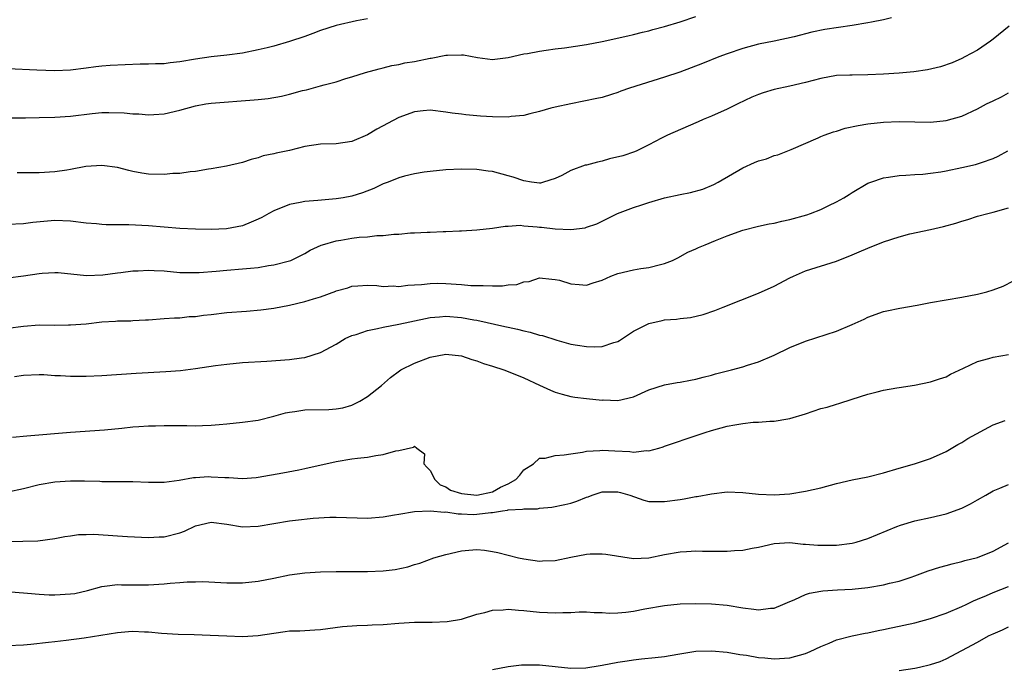
# Model space of a CAD drawing. Units: inches. Extents: x 2643000 to 2646000, y 1509000 to 1512000.
# Drawn here: x 2643851 to 2643976, y 1509669 to 1509752 of the extents above; entities that cross this region are included whole.
import ezdxf

# ---------------------------------------------------------------- set-up
doc = ezdxf.new("R2010")
doc.units = ezdxf.units.IN
doc.header["$MEASUREMENT"] = 0
doc.layers.add('LD26431509_2ft', color=80, linetype='Continuous')

msp = doc.modelspace()

# ---------------------------------------------------------------- linework, layer by layer
at = {"layer": 'LD26431509_2ft'}
for points, elevation in [([(2643895, 1509751.87), (2643893.6, 1509751.6), (2643891, 1509751.02), (2643889, 1509750.38), (2643888.01, 1509749.99), (2643887, 1509749.63), (2643885, 1509748.96), (2643883, 1509748.39), (2643882.18, 1509748.18), (2643881, 1509747.89), (2643879, 1509747.47), (2643877, 1509747.21), (2643875, 1509747.02), (2643873, 1509746.7), (2643871, 1509746.36), (2643869.76, 1509746.24), (2643869, 1509746.14), (2643867.89, 1509746.11), (2643867, 1509746.06), (2643865.94, 1509746.06), (2643863.99, 1509746.01), (2643862.08, 1509745.92), (2643861, 1509745.82), (2643860.27, 1509745.73), (2643859, 1509745.55), (2643857, 1509745.31), (2643855, 1509745.24), (2643852.69, 1509745.31), (2643849, 1509745.47)], 10326), ([(2643849.24, 1509739.24), (2643851.24, 1509739.24), (2643853, 1509739.28), (2643855, 1509739.31), (2643857, 1509739.44), (2643859.77, 1509739.77), (2643861, 1509739.88), (2643861.92, 1509739.92), (2643863.87, 1509739.87), (2643865, 1509739.74), (2643865.73, 1509739.73), (2643867, 1509739.61), (2643867.66, 1509739.66), (2643869, 1509739.74), (2643871, 1509740.22), (2643873, 1509740.76), (2643874.34, 1509741), (2643875, 1509741.09), (2643880.49, 1509741.51), (2643881, 1509741.58), (2643882.31, 1509741.69), (2643884, 1509742), (2643885, 1509742.23), (2643886.7, 1509742.7), (2643887.19, 1509742.81), (2643889, 1509743.3), (2643889.44, 1509743.44), (2643891, 1509743.82), (2643892.24, 1509744.24), (2643893, 1509744.45), (2643894.74, 1509745), (2643896.5, 1509745.5), (2643897, 1509745.6), (2643898.1, 1509745.9), (2643899, 1509746.04), (2643899.77, 1509746.23), (2643901, 1509746.42), (2643903, 1509746.83), (2643903.15, 1509746.85), (2643905, 1509747.21), (2643905.23, 1509747.23), (2643907, 1509747.27), (2643907.26, 1509747.26), (2643909.06, 1509746.94), (2643911, 1509746.69), (2643911.29, 1509746.71), (2643913, 1509746.91), (2643915, 1509747.39), (2643915.46, 1509747.46), (2643917, 1509747.76), (2643917.85, 1509747.85), (2643919, 1509748.03), (2643920.18, 1509748.18), (2643923, 1509748.61), (2643925, 1509748.96), (2643928.31, 1509749.69), (2643929, 1509749.87), (2643930.16, 1509750.16), (2643931, 1509750.35), (2643931.5, 1509750.5), (2643933, 1509750.9), (2643935, 1509751.51), (2643937, 1509752.18)], 10328), ([(2643962.01, 1509752.01), (2643961, 1509751.75), (2643959.46, 1509751.46), (2643959, 1509751.36), (2643957, 1509751.03), (2643953.5, 1509750.5), (2643951.81, 1509750.19), (2643949.58, 1509749.58), (2643946.99, 1509749.01), (2643945, 1509748.63), (2643943, 1509748.1), (2643941, 1509747.42), (2643939.92, 1509747), (2643937.85, 1509746.15), (2643936.41, 1509745.59), (2643934.94, 1509745.06), (2643933, 1509744.4), (2643928.49, 1509743), (2643927.39, 1509742.61), (2643927, 1509742.45), (2643926.19, 1509742.19), (2643925, 1509741.83), (2643924.32, 1509741.68), (2643922.67, 1509741.33), (2643921, 1509741.02), (2643919, 1509740.58), (2643918.44, 1509740.44), (2643917, 1509740.02), (2643915.75, 1509739.75), (2643915, 1509739.52), (2643913.38, 1509739.38), (2643913, 1509739.31), (2643911, 1509739.35), (2643909.43, 1509739.43), (2643909, 1509739.48), (2643907.59, 1509739.59), (2643907, 1509739.68), (2643905.81, 1509739.81), (2643905, 1509739.96), (2643903, 1509740.18), (2643902.1, 1509740.1), (2643901, 1509739.98), (2643899, 1509739.27), (2643896.21, 1509737.79), (2643895, 1509737.04), (2643893, 1509736.18), (2643891, 1509735.89), (2643889, 1509735.85), (2643887, 1509735.56), (2643885, 1509735.05), (2643883.31, 1509734.69), (2643883, 1509734.6), (2643881.65, 1509734.35), (2643881, 1509734.11), (2643880.1, 1509733.9), (2643879, 1509733.52), (2643876.95, 1509733.05), (2643875, 1509732.7), (2643874.66, 1509732.66), (2643873, 1509732.35), (2643872.31, 1509732.31), (2643871, 1509732.1), (2643870.09, 1509732.09), (2643869, 1509731.98), (2643867, 1509732.03), (2643866.14, 1509732.14), (2643865, 1509732.35), (2643864.47, 1509732.47), (2643863, 1509732.87), (2643861, 1509733.13), (2643858.98, 1509732.98), (2643857, 1509732.6), (2643856.55, 1509732.55), (2643855, 1509732.32), (2643853, 1509732.19), (2643850.18, 1509732.18)], 10330), ([(2643977.06, 1509750.94), (2643975, 1509749.26), (2643974.66, 1509749), (2643973, 1509747.88), (2643971.41, 1509747), (2643971, 1509746.79), (2643969.76, 1509746.24), (2643968.28, 1509745.72), (2643966.64, 1509745.36), (2643964.89, 1509745.11), (2643963, 1509744.94), (2643961, 1509744.79), (2643959, 1509744.7), (2643957, 1509744.69), (2643956.67, 1509744.67), (2643955, 1509744.61), (2643953, 1509744.25), (2643951, 1509743.72), (2643949, 1509743.27), (2643947, 1509742.83), (2643945.59, 1509742.41), (2643945, 1509742.2), (2643944.15, 1509741.85), (2643942.37, 1509741), (2643941, 1509740.31), (2643939, 1509739.43), (2643937.91, 1509739), (2643937.28, 1509738.72), (2643937, 1509738.58), (2643933.37, 1509737), (2643932.62, 1509736.62), (2643931, 1509735.76), (2643929.45, 1509735), (2643929.13, 1509734.87), (2643927.64, 1509734.36), (2643925.97, 1509733.97), (2643925, 1509733.7), (2643924.43, 1509733.57), (2643923, 1509733.18), (2643922.85, 1509733.15), (2643921, 1509732.48), (2643919.86, 1509731.86), (2643919, 1509731.47), (2643917.51, 1509731), (2643917.11, 1509730.89), (2643917, 1509730.87), (2643915.98, 1509731), (2643915, 1509731.15), (2643913.63, 1509731.63), (2643913, 1509731.82), (2643911, 1509732.34), (2643910.41, 1509732.41), (2643909, 1509732.6), (2643907, 1509732.65), (2643905, 1509732.57), (2643903, 1509732.36), (2643902.26, 1509732.26), (2643901, 1509732.05), (2643899.75, 1509731.75), (2643899, 1509731.55), (2643897.66, 1509731), (2643897, 1509730.77), (2643895.8, 1509730.2), (2643894.35, 1509729.65), (2643893, 1509729.22), (2643891.89, 1509729), (2643891, 1509728.85), (2643888.64, 1509728.64), (2643887, 1509728.52), (2643886.38, 1509728.38), (2643885, 1509728.14), (2643883, 1509727.34), (2643882.37, 1509727), (2643881.5, 1509726.5), (2643881, 1509726.25), (2643880.13, 1509725.87), (2643879, 1509725.43), (2643876.97, 1509725.03), (2643875, 1509724.94), (2643873, 1509724.97), (2643871, 1509725.07), (2643867, 1509725.41), (2643864.47, 1509725.53), (2643861.56, 1509725.56), (2643861, 1509725.6), (2643860.33, 1509725.67), (2643859, 1509725.76), (2643857, 1509726.01), (2643855, 1509726.09), (2643852.18, 1509725.82), (2643851, 1509725.69), (2643849, 1509725.59)], 10332), ([(2643849, 1509718.76), (2643851, 1509719.02), (2643853, 1509719.34), (2643853.38, 1509719.38), (2643855, 1509719.46), (2643855.44, 1509719.44), (2643859.07, 1509719.07), (2643861.14, 1509719.14), (2643863, 1509719.4), (2643863.43, 1509719.43), (2643865, 1509719.66), (2643865.66, 1509719.66), (2643867, 1509719.75), (2643867.69, 1509719.69), (2643869, 1509719.65), (2643871, 1509719.47), (2643873, 1509719.43), (2643873.45, 1509719.45), (2643875.62, 1509719.62), (2643877, 1509719.75), (2643879, 1509719.91), (2643880.02, 1509720.02), (2643881, 1509720.1), (2643882.33, 1509720.33), (2643883, 1509720.41), (2643885, 1509720.93), (2643885.17, 1509721), (2643887, 1509721.89), (2643887.68, 1509722.32), (2643889.06, 1509722.94), (2643889.23, 1509723), (2643891, 1509723.51), (2643891.58, 1509723.58), (2643893, 1509723.83), (2643893.95, 1509723.95), (2643895, 1509724.03), (2643896.18, 1509724.18), (2643897, 1509724.19), (2643898.36, 1509724.36), (2643899, 1509724.36), (2643900.51, 1509724.51), (2643901, 1509724.52), (2643902.62, 1509724.62), (2643903, 1509724.62), (2643904.69, 1509724.69), (2643905, 1509724.67), (2643906.77, 1509724.77), (2643907, 1509724.76), (2643909, 1509724.91), (2643911, 1509725.12), (2643912.62, 1509725.38), (2643913, 1509725.38), (2643914.51, 1509725.49), (2643915, 1509725.43), (2643916.7, 1509725.3), (2643917, 1509725.25), (2643917.24, 1509725.24), (2643919, 1509725.03), (2643921, 1509724.96), (2643922.83, 1509725.17), (2643923, 1509725.25), (2643924.32, 1509725.68), (2643926.98, 1509727), (2643929, 1509727.77), (2643930.1, 1509728.1), (2643931, 1509728.41), (2643933, 1509728.98), (2643935, 1509729.44), (2643936.31, 1509729.69), (2643937.89, 1509730.11), (2643939.3, 1509730.7), (2643939.84, 1509731), (2643943, 1509732.84), (2643944.51, 1509733.49), (2643945, 1509733.73), (2643946.01, 1509733.99), (2643947, 1509734.41), (2643947.49, 1509734.51), (2643949.17, 1509735.17), (2643952.65, 1509736.65), (2643953, 1509736.83), (2643953.41, 1509737), (2643954.58, 1509737.42), (2643955, 1509737.53), (2643956.11, 1509737.89), (2643957.75, 1509738.25), (2643959, 1509738.44), (2643961, 1509738.67), (2643963, 1509738.74), (2643967, 1509738.68), (2643969, 1509738.86), (2643971, 1509739.42), (2643973, 1509740.37), (2643974.18, 1509741), (2643975, 1509741.41), (2643976.09, 1509741.91), (2643977, 1509742.4)], 10334), ([(2643849, 1509712.35), (2643851, 1509712.59), (2643853, 1509712.75), (2643855, 1509712.74), (2643856.76, 1509712.76), (2643857, 1509712.75), (2643859, 1509712.91), (2643861, 1509713.13), (2643862.77, 1509713.23), (2643863, 1509713.26), (2643864.72, 1509713.28), (2643865, 1509713.32), (2643866.62, 1509713.38), (2643867, 1509713.42), (2643869, 1509713.56), (2643870.33, 1509713.67), (2643871, 1509713.67), (2643872.19, 1509713.81), (2643873, 1509713.83), (2643874.02, 1509713.98), (2643875, 1509714.09), (2643877, 1509714.34), (2643879.5, 1509714.5), (2643881.34, 1509714.66), (2643883, 1509714.9), (2643885, 1509715.28), (2643887, 1509715.73), (2643888.1, 1509716.1), (2643889, 1509716.34), (2643890.94, 1509717.06), (2643891, 1509717.09), (2643892.5, 1509717.5), (2643893, 1509717.72), (2643893.74, 1509717.74), (2643895, 1509717.82), (2643896.21, 1509717.79), (2643897, 1509717.67), (2643898.26, 1509717.74), (2643899, 1509717.67), (2643900.15, 1509717.85), (2643901, 1509717.87), (2643901.9, 1509717.9), (2643903, 1509718.06), (2643903.91, 1509718.09), (2643905, 1509718.06), (2643907, 1509717.91), (2643908.2, 1509717.8), (2643909, 1509717.77), (2643909.81, 1509717.81), (2643911, 1509717.74), (2643912.27, 1509717.73), (2643913, 1509717.87), (2643914.08, 1509717.92), (2643915, 1509718.26), (2643915.68, 1509718.32), (2643917, 1509718.76), (2643918.58, 1509718.58), (2643919, 1509718.56), (2643919.55, 1509718.45), (2643921, 1509717.99), (2643922.07, 1509717.93), (2643923, 1509717.84), (2643923.87, 1509718.13), (2643925, 1509718.48), (2643926.14, 1509719), (2643927, 1509719.31), (2643929, 1509719.77), (2643929.95, 1509719.95), (2643931, 1509720.07), (2643932.48, 1509720.48), (2643933, 1509720.58), (2643934, 1509721), (2643934.67, 1509721.33), (2643935.96, 1509722.04), (2643937, 1509722.47), (2643937.35, 1509722.65), (2643938.18, 1509723), (2643939.52, 1509723.52), (2643941, 1509724.13), (2643943, 1509724.88), (2643945, 1509725.37), (2643946.35, 1509725.65), (2643947, 1509725.75), (2643947.99, 1509726.01), (2643949, 1509726.21), (2643951.17, 1509726.83), (2643951.66, 1509727), (2643953, 1509727.51), (2643954.02, 1509728.02), (2643955, 1509728.47), (2643955.94, 1509729), (2643956.59, 1509729.41), (2643957, 1509729.69), (2643959, 1509730.86), (2643959.36, 1509731), (2643961, 1509731.57), (2643961.63, 1509731.63), (2643963, 1509731.86), (2643963.87, 1509731.87), (2643965, 1509731.97), (2643966.03, 1509732.03), (2643967, 1509732.14), (2643968.33, 1509732.33), (2643969, 1509732.45), (2643971, 1509732.85), (2643972.75, 1509733.25), (2643973, 1509733.33), (2643973.52, 1509733.52), (2643975, 1509734.01), (2643975.68, 1509734.32), (2643976.9, 1509735)], 10336), ([(2643849.83, 1509706.17), (2643851, 1509706.34), (2643853, 1509706.41), (2643853.6, 1509706.4), (2643855, 1509706.29), (2643855.73, 1509706.27), (2643857, 1509706.18), (2643857.8, 1509706.2), (2643859, 1509706.19), (2643861, 1509706.29), (2643865.41, 1509706.59), (2643869.22, 1509706.78), (2643871.08, 1509706.92), (2643873, 1509707.17), (2643875.56, 1509707.56), (2643877, 1509707.74), (2643879, 1509707.93), (2643882.1, 1509708.1), (2643885, 1509708.32), (2643886.55, 1509708.55), (2643887, 1509708.6), (2643889, 1509709.22), (2643891, 1509710.3), (2643892.13, 1509711), (2643893, 1509711.39), (2643893.53, 1509711.53), (2643895, 1509712.04), (2643896.29, 1509712.29), (2643897, 1509712.47), (2643899, 1509712.84), (2643902.42, 1509713.58), (2643903, 1509713.68), (2643904.2, 1509713.8), (2643905, 1509713.87), (2643907, 1509713.71), (2643908.6, 1509713.4), (2643909, 1509713.34), (2643912.56, 1509712.56), (2643913, 1509712.45), (2643914.2, 1509712.2), (2643915, 1509711.98), (2643915.81, 1509711.81), (2643917, 1509711.45), (2643917.38, 1509711.38), (2643919.21, 1509710.79), (2643921, 1509710.31), (2643921.84, 1509710.16), (2643923, 1509709.98), (2643924.06, 1509709.94), (2643925, 1509709.99), (2643926.52, 1509710.52), (2643927, 1509710.65), (2643927.22, 1509710.78), (2643929, 1509711.95), (2643931, 1509712.95), (2643932.67, 1509713.33), (2643933, 1509713.39), (2643934.5, 1509713.5), (2643935, 1509713.57), (2643936.3, 1509713.7), (2643937.93, 1509714.07), (2643939.41, 1509714.59), (2643940.48, 1509715), (2643945, 1509716.79), (2643947, 1509717.72), (2643949, 1509718.77), (2643949.48, 1509719), (2643951, 1509719.65), (2643955, 1509720.92), (2643957, 1509721.7), (2643957.89, 1509722.11), (2643959, 1509722.58), (2643961, 1509723.39), (2643963, 1509724.02), (2643964.37, 1509724.38), (2643967, 1509724.94), (2643968.67, 1509725.33), (2643970.24, 1509725.76), (2643971, 1509726.01), (2643971.77, 1509726.23), (2643973, 1509726.63), (2643974.32, 1509727), (2643975, 1509727.17), (2643977, 1509727.71)], 10338), ([(2643849.61, 1509698.39), (2643851.44, 1509698.56), (2643857, 1509699.04), (2643861.36, 1509699.36), (2643863.56, 1509699.56), (2643865, 1509699.72), (2643865.76, 1509699.76), (2643867, 1509699.86), (2643867.87, 1509699.87), (2643869, 1509699.9), (2643871, 1509699.88), (2643871.89, 1509699.89), (2643873, 1509699.84), (2643873.9, 1509699.9), (2643875, 1509699.92), (2643876.03, 1509700.03), (2643877, 1509700.1), (2643879, 1509700.3), (2643881, 1509700.59), (2643883, 1509701.08), (2643884.5, 1509701.5), (2643885, 1509701.61), (2643885.69, 1509701.69), (2643887, 1509701.88), (2643890.04, 1509701.96), (2643891, 1509702.04), (2643891.83, 1509702.17), (2643893, 1509702.51), (2643894.02, 1509703), (2643895, 1509703.61), (2643896.78, 1509705), (2643897.94, 1509706.05), (2643899.1, 1509706.9), (2643899.28, 1509707), (2643901, 1509707.86), (2643903, 1509708.62), (2643905, 1509709.02), (2643907, 1509708.82), (2643908.34, 1509708.34), (2643909, 1509708.17), (2643909.84, 1509707.84), (2643911, 1509707.48), (2643912.43, 1509707), (2643913, 1509706.8), (2643915, 1509706), (2643917, 1509705.07), (2643918.42, 1509704.42), (2643919, 1509704.17), (2643919.89, 1509703.89), (2643921, 1509703.61), (2643921.52, 1509703.52), (2643923, 1509703.34), (2643925, 1509703.15), (2643925.16, 1509703.16), (2643927, 1509703.09), (2643929, 1509703.55), (2643931, 1509704.44), (2643933, 1509705.1), (2643934.61, 1509705.39), (2643935, 1509705.44), (2643936.3, 1509705.7), (2643937, 1509705.8), (2643937.92, 1509706.08), (2643939, 1509706.31), (2643939.52, 1509706.48), (2643941.55, 1509707), (2643943, 1509707.39), (2643943.6, 1509707.6), (2643945, 1509708.04), (2643947, 1509708.88), (2643949, 1509709.85), (2643951, 1509710.69), (2643955, 1509711.97), (2643957, 1509712.81), (2643958.51, 1509713.49), (2643959, 1509713.75), (2643961, 1509714.46), (2643961.43, 1509714.57), (2643963.09, 1509714.91), (2643965.29, 1509715.29), (2643967, 1509715.62), (2643971, 1509716.31), (2643973, 1509716.7), (2643974.2, 1509717), (2643975, 1509717.23), (2643976.29, 1509717.71), (2643977.61, 1509718.39)], 10340), ([(2643849, 1509691.43), (2643851, 1509691.86), (2643853, 1509692.36), (2643855, 1509692.68), (2643857, 1509692.81), (2643858.82, 1509692.82), (2643860.77, 1509692.77), (2643861, 1509692.74), (2643862.75, 1509692.75), (2643865, 1509692.74), (2643867, 1509692.64), (2643869, 1509692.64), (2643870.91, 1509692.91), (2643872.75, 1509693.25), (2643873, 1509693.26), (2643874.64, 1509693.36), (2643875, 1509693.35), (2643876.76, 1509693.24), (2643877.24, 1509693.24), (2643879, 1509693.12), (2643880.75, 1509693.25), (2643881, 1509693.28), (2643884.17, 1509693.83), (2643886.23, 1509694.23), (2643887, 1509694.38), (2643891, 1509695.3), (2643893, 1509695.62), (2643893.72, 1509695.72), (2643895, 1509695.86), (2643896.06, 1509696.06), (2643897, 1509696.17), (2643898.64, 1509696.64), (2643899, 1509696.69), (2643900.88, 1509697.12), (2643901, 1509697.25), (2643901.3, 1509697), (2643902.28, 1509696.28), (2643902.22, 1509695), (2643902.58, 1509694.58), (2643903, 1509694.15), (2643903.59, 1509693), (2643904.29, 1509692.29), (2643905, 1509692.06), (2643905.63, 1509691.63), (2643907, 1509691.22), (2643909, 1509691), (2643911, 1509691.43), (2643912.01, 1509692.01), (2643913, 1509692.45), (2643913.95, 1509693), (2643914.47, 1509693.53), (2643915, 1509694.23), (2643916.21, 1509695), (2643917, 1509695.7), (2643917.73, 1509695.73), (2643919, 1509696.06), (2643920.13, 1509696.13), (2643921, 1509696.29), (2643922.49, 1509696.49), (2643923, 1509696.6), (2643924.7, 1509696.7), (2643925, 1509696.74), (2643926.64, 1509696.64), (2643928.56, 1509696.56), (2643929, 1509696.5), (2643930.69, 1509696.69), (2643931, 1509696.67), (2643932.25, 1509697), (2643932.83, 1509697.17), (2643933, 1509697.24), (2643937.31, 1509698.69), (2643938.18, 1509699), (2643939, 1509699.26), (2643941, 1509699.8), (2643942, 1509700), (2643943, 1509700.16), (2643944.32, 1509700.32), (2643945, 1509700.33), (2643946.45, 1509700.45), (2643947, 1509700.44), (2643948.75, 1509700.75), (2643949, 1509700.78), (2643951, 1509701.4), (2643953, 1509702.05), (2643953.77, 1509702.23), (2643955, 1509702.64), (2643955.3, 1509702.7), (2643957, 1509703.28), (2643959, 1509703.91), (2643960.2, 1509704.2), (2643961, 1509704.41), (2643962.7, 1509704.7), (2643963, 1509704.76), (2643964.95, 1509705.05), (2643967, 1509705.46), (2643968.15, 1509705.85), (2643969, 1509706.13), (2643969.56, 1509706.44), (2643971.22, 1509707.22), (2643973, 1509708.09), (2643974.45, 1509708.45), (2643975, 1509708.62), (2643977, 1509708.95)], 10342), ([(2643849, 1509685.07), (2643850.9, 1509685.1), (2643852.85, 1509685.15), (2643855, 1509685.45), (2643856.28, 1509685.72), (2643857, 1509685.81), (2643858.03, 1509685.97), (2643859, 1509685.97), (2643860, 1509686), (2643863, 1509685.79), (2643864.31, 1509685.69), (2643867, 1509685.58), (2643868.35, 1509685.65), (2643869, 1509685.67), (2643871, 1509686.19), (2643871.6, 1509686.4), (2643873, 1509687.07), (2643875, 1509687.56), (2643877, 1509687.28), (2643879, 1509686.94), (2643881, 1509687.04), (2643883, 1509687.37), (2643885, 1509687.69), (2643885.8, 1509687.8), (2643888.05, 1509688.05), (2643890.17, 1509688.17), (2643891, 1509688.17), (2643895, 1509688.07), (2643897, 1509688.2), (2643898.46, 1509688.46), (2643899, 1509688.57), (2643901, 1509688.91), (2643903, 1509689), (2643904.83, 1509688.83), (2643905, 1509688.84), (2643906.59, 1509688.59), (2643907, 1509688.61), (2643908.53, 1509688.53), (2643909, 1509688.55), (2643910.78, 1509688.78), (2643911, 1509688.79), (2643912.26, 1509689), (2643912.92, 1509689.08), (2643913, 1509689.11), (2643914.81, 1509689.19), (2643915, 1509689.26), (2643916.75, 1509689.25), (2643917, 1509689.32), (2643918.56, 1509689.44), (2643920.22, 1509689.78), (2643921, 1509689.98), (2643921.78, 1509690.22), (2643923, 1509690.72), (2643923.21, 1509690.79), (2643923.72, 1509691), (2643925, 1509691.4), (2643927, 1509691.43), (2643927.35, 1509691.35), (2643928.54, 1509691), (2643930.34, 1509690.34), (2643931, 1509690.19), (2643931.8, 1509690.2), (2643933, 1509690.16), (2643935, 1509690.45), (2643935.49, 1509690.51), (2643937, 1509690.8), (2643937.18, 1509690.82), (2643939, 1509691.17), (2643941, 1509691.41), (2643943, 1509691.32), (2643945, 1509691.1), (2643947, 1509691.02), (2643949, 1509691.18), (2643951, 1509691.5), (2643953, 1509691.94), (2643955, 1509692.46), (2643957, 1509692.94), (2643959, 1509693.34), (2643961, 1509693.83), (2643963, 1509694.46), (2643964.94, 1509695), (2643967, 1509695.66), (2643969, 1509696.55), (2643970.52, 1509697.48), (2643971, 1509697.72), (2643971.76, 1509698.24), (2643975, 1509699.96), (2643976.54, 1509700.54)], 10344), ([(2643849.36, 1509678.64), (2643851, 1509678.5), (2643851.52, 1509678.48), (2643853, 1509678.33), (2643854.26, 1509678.26), (2643855, 1509678.25), (2643857, 1509678.36), (2643857.56, 1509678.44), (2643859.2, 1509678.8), (2643861, 1509679.33), (2643861.36, 1509679.36), (2643863, 1509679.59), (2643863.54, 1509679.54), (2643865, 1509679.53), (2643865.51, 1509679.51), (2643867, 1509679.51), (2643869, 1509679.66), (2643869.76, 1509679.76), (2643871, 1509679.84), (2643871.93, 1509679.93), (2643873, 1509679.93), (2643873.95, 1509679.95), (2643877, 1509679.79), (2643879, 1509679.8), (2643881, 1509680.01), (2643883, 1509680.39), (2643885, 1509680.79), (2643887, 1509681.08), (2643889, 1509681.21), (2643891, 1509681.25), (2643895, 1509681.23), (2643897, 1509681.3), (2643898.52, 1509681.48), (2643900.17, 1509681.83), (2643901, 1509682.11), (2643901.7, 1509682.3), (2643903.49, 1509683), (2643905, 1509683.42), (2643907, 1509683.87), (2643907.96, 1509683.96), (2643909, 1509684.03), (2643909.95, 1509683.95), (2643911, 1509683.81), (2643911.67, 1509683.67), (2643914.3, 1509683), (2643915, 1509682.84), (2643917, 1509682.57), (2643917.4, 1509682.6), (2643919, 1509682.66), (2643921, 1509683.06), (2643923, 1509683.43), (2643923.47, 1509683.47), (2643925, 1509683.5), (2643925.46, 1509683.46), (2643929, 1509682.89), (2643931, 1509682.98), (2643933, 1509683.39), (2643935, 1509683.75), (2643935.78, 1509683.78), (2643937, 1509683.86), (2643937.84, 1509683.84), (2643939.85, 1509683.85), (2643941, 1509683.83), (2643941.93, 1509683.93), (2643943, 1509683.94), (2643944.2, 1509684.2), (2643945, 1509684.33), (2643947, 1509684.83), (2643949, 1509684.95), (2643950.74, 1509684.74), (2643951, 1509684.74), (2643952.6, 1509684.6), (2643953, 1509684.58), (2643955, 1509684.61), (2643957, 1509684.86), (2643957.51, 1509685), (2643959, 1509685.46), (2643962.71, 1509687), (2643963.17, 1509687.17), (2643965, 1509687.73), (2643967, 1509688.15), (2643969, 1509688.61), (2643971, 1509689.34), (2643972.13, 1509689.87), (2643973, 1509690.4), (2643974.09, 1509691), (2643975, 1509691.54), (2643975.89, 1509691.89), (2643977, 1509692.37)], 10346), ([(2643849, 1509671.79), (2643851, 1509671.85), (2643851.93, 1509671.93), (2643854.18, 1509672.18), (2643855, 1509672.3), (2643856.45, 1509672.45), (2643858.75, 1509672.75), (2643863, 1509673.45), (2643864.44, 1509673.56), (2643865, 1509673.61), (2643866.47, 1509673.53), (2643867, 1509673.53), (2643868.65, 1509673.35), (2643870.78, 1509673.22), (2643872.82, 1509673.18), (2643874.89, 1509673.11), (2643876.99, 1509672.99), (2643879, 1509672.91), (2643881, 1509673.04), (2643883, 1509673.36), (2643884.45, 1509673.55), (2643885, 1509673.63), (2643886.34, 1509673.67), (2643887, 1509673.71), (2643888.24, 1509673.76), (2643889, 1509673.82), (2643891.79, 1509674.21), (2643893.65, 1509674.35), (2643895, 1509674.37), (2643895.59, 1509674.41), (2643897, 1509674.48), (2643899, 1509674.65), (2643901, 1509674.75), (2643903.26, 1509674.74), (2643905.17, 1509674.83), (2643907, 1509675.14), (2643909, 1509675.77), (2643909.99, 1509675.99), (2643911, 1509676.27), (2643912.33, 1509676.33), (2643913, 1509676.4), (2643914.29, 1509676.29), (2643915, 1509676.26), (2643917, 1509676.04), (2643918.01, 1509676.01), (2643919, 1509675.93), (2643919.99, 1509675.99), (2643921, 1509676), (2643922.06, 1509676.06), (2643923, 1509676.08), (2643924, 1509676), (2643925, 1509675.98), (2643925.91, 1509675.91), (2643927, 1509675.95), (2643928.04, 1509676.04), (2643929, 1509676.18), (2643930.45, 1509676.45), (2643933, 1509676.89), (2643935, 1509677.08), (2643937, 1509677.15), (2643939, 1509677.11), (2643941, 1509676.92), (2643943, 1509676.59), (2643944.43, 1509676.43), (2643945, 1509676.34), (2643946.55, 1509676.55), (2643947, 1509676.56), (2643948.1, 1509677), (2643948.72, 1509677.28), (2643949.67, 1509677.67), (2643951, 1509678.28), (2643951.55, 1509678.45), (2643953, 1509678.74), (2643953.23, 1509678.77), (2643955.12, 1509678.88), (2643957, 1509678.96), (2643959, 1509679.18), (2643961, 1509679.54), (2643961.75, 1509679.75), (2643963, 1509680.01), (2643964.52, 1509680.52), (2643965, 1509680.66), (2643966.7, 1509681.3), (2643968.2, 1509681.8), (2643969, 1509682), (2643969.77, 1509682.23), (2643971, 1509682.51), (2643971.38, 1509682.62), (2643973, 1509683.04), (2643975, 1509683.82), (2643977, 1509684.9)], 10348), ([(2643911, 1509668.71), (2643913, 1509669.09), (2643914.71, 1509669.29), (2643915, 1509669.32), (2643917, 1509669.29), (2643921, 1509668.87), (2643922.91, 1509668.91), (2643924.77, 1509669.23), (2643925, 1509669.25), (2643927, 1509669.65), (2643928.19, 1509669.81), (2643929, 1509669.94), (2643930.06, 1509670.06), (2643931.78, 1509670.22), (2643933, 1509670.39), (2643934.68, 1509670.68), (2643937, 1509671.03), (2643939, 1509671.1), (2643941, 1509670.94), (2643942.63, 1509670.63), (2643943.46, 1509670.54), (2643945, 1509670.24), (2643945.81, 1509670.19), (2643947, 1509670.07), (2643949, 1509670.21), (2643951, 1509670.75), (2643951.6, 1509671), (2643953, 1509671.64), (2643954.06, 1509672.06), (2643955, 1509672.48), (2643956.99, 1509673.01), (2643958.65, 1509673.35), (2643959, 1509673.4), (2643960.31, 1509673.69), (2643961, 1509673.82), (2643961.96, 1509674.04), (2643963, 1509674.23), (2643963.61, 1509674.39), (2643965, 1509674.66), (2643967, 1509675.21), (2643969, 1509675.91), (2643971, 1509676.75), (2643971.55, 1509677), (2643972.51, 1509677.49), (2643973, 1509677.68), (2643974.17, 1509678.17), (2643975, 1509678.55), (2643977, 1509679.32)], 10350), ([(2643963, 1509668.56), (2643965, 1509668.88), (2643965.58, 1509669), (2643967, 1509669.34), (2643968.25, 1509669.75), (2643969, 1509670.09), (2643973, 1509672.21), (2643974.43, 1509673), (2643974.82, 1509673.18), (2643975, 1509673.28), (2643976.22, 1509673.78), (2643977, 1509674.18)], 10352)]:
    msp.add_lwpolyline(points, dxfattribs=dict(at, elevation=elevation))

doc.saveas('drawing.dxf')
